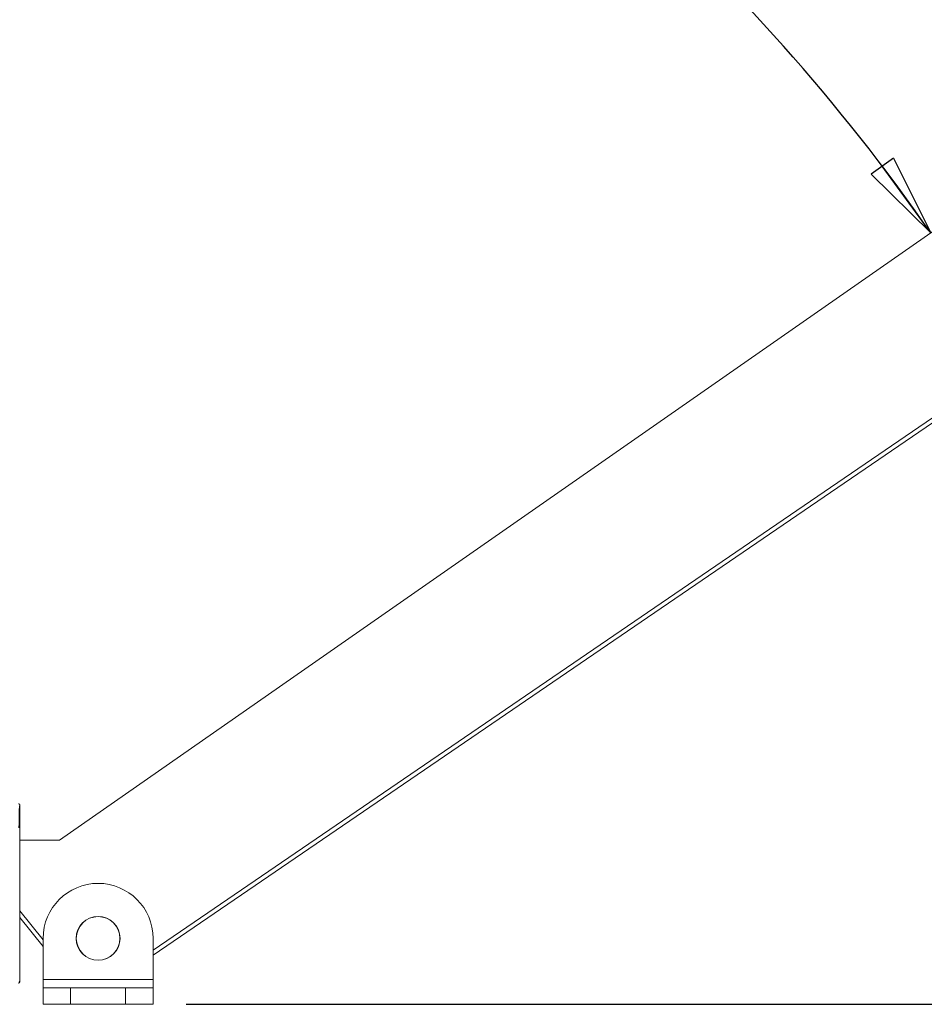
# Model space of a CAD drawing. Units: millimetres. Extents: x 13 to 407, y 10 to 287.
# Drawn here: x 45 to 73, y 131 to 160 of the extents above; entities that cross this region are included whole.
import ezdxf

# ---------------------------------------------------------------- set-up
doc = ezdxf.new("R2010")
doc.units = ezdxf.units.MM
doc.layers.add('BORDTITLE', color=1, linetype='Continuous')
doc.styles.add('SLDTEXTSTYLE3', font='GOTHIC.TTF', dxfattribs={"width": 0.913})
doc.dimstyles.new('SLDDIMSTYLE1', dxfattribs={"dimtxt": 3.5, "dimasz": 2.5, "dimexe": 0, "dimexo": 0.0625, "dimgap": 0.875, "dimtad": 0, "dimtih": 1, "dimtoh": 1, "dimdec": 4, "dimlfac": 12, "dimzin": 12, "dimdsep": 46, "dimtxsty": 'SLDTEXTSTYLE3', "dimblk1": 'CLOSED', "dimblk2": 'CLOSED', "dimsah": 1, "dimcen": 0.09, "dimazin": 3, "dimtfac": 1, "dimtofl": 0, "dimtmove": 0, "dimatfit": 3, "dimldrblk": 'CLOSED', "dimfxl": 1, "dimfrac": 2, "dimtolj": 1, "dimtzin": 12, "dimarcsym": 0})
doc.dimstyles.new('SLDDIMSTYLE2', dxfattribs={"dimtxt": 3.5, "dimasz": 2.5, "dimexe": 0, "dimexo": 0.0625, "dimgap": 0.875, "dimtad": 1, "dimlfac": 12, "dimrnd": 1e-09, "dimzin": 12, "dimdsep": 46, "dimtxsty": 'SLDTEXTSTYLE3', "dimblk1": 'CLOSED', "dimblk2": 'CLOSED', "dimsah": 1, "dimcen": 0.09, "dimadec": 0, "dimazin": 3, "dimtfac": 1, "dimtofl": 0, "dimtmove": 0, "dimatfit": 3, "dimldrblk": 'CLOSED', "dimfxl": 1, "dimfrac": 2, "dimtolj": 1, "dimtzin": 12, "dimarcsym": 0})

# ---------------------------------------------------------------- blocks, each defined once
blk = doc.blocks.new('_CLOSED')
at = {"color": 0, "linetype": 'ByBlock', "lineweight": -2}
for p, q in [((-1, 0.166667), (0, 0)), ((-1, 0.166667), (-1, -0.166667)), ((0, 0), (-1, -0.166667)), ((0, 0), (-1, 0))]:
    blk.add_line(p, q, dxfattribs=at)
blk = doc.blocks.new('_D_1')
at = {"layer": 'BORDTITLE', "transparency": 16777216}
for start, end in [(76.56888, 90), (34.8775, 48.51093)]:
    blk.add_arc((23.135, 119.262), 60.643, start, end, dxfattribs=at)
at = {"layer": 'BORDTITLE', "transparency": 16777216, "xscale": 2.5, "yscale": 2.5}
for p, rotation in [((23.135, 179.905, 0.698), 178.8196530953972), ((72.885, 153.939, 0.698), 306.0578472716281)]:
    blk.add_blockref('_CLOSED', p, dxfattribs=dict(at, rotation=rotation))
at = {"layer": 'BORDTITLE', "transparency": 16777216, "char_height": 3.5, "attachment_point": 1, "style": 'SLDTEXTSTYLE3'}
for s, insert in [('MAX FABRIC', (37.221, 180.272)), ('ANGLE', (43.38, 174.715)), ('45°', (47.675, 169.159))]:
    blk.add_mtext(s, dxfattribs=dict(at, insert=insert))
blk = doc.blocks.new('_D_3')
at = {"layer": 'BORDTITLE', "transparency": 16777216}
for p, q in [((229.635, 265.735), (233.135, 265.735)), ((232.135, 130.55), (232.135, 265.735)), ((50.302, 130.55), (233.135, 130.55))]:
    blk.add_line(p, q, dxfattribs=at)
at = {"layer": 'BORDTITLE', "transparency": 16777216, "xscale": 2.5, "yscale": 2.5}
for p, rotation in [((232.135, 265.735, 0.698), 90.0000000000004), ((232.135, 130.55, 0.698), 270.0000000000004)]:
    blk.add_blockref('_CLOSED', p, dxfattribs=dict(at, rotation=rotation))
at = {"layer": 'BORDTITLE', "transparency": 16777216, "char_height": 3.5, "attachment_point": 1, "rotation": 90, "style": 'SLDTEXTSTYLE3'}
for s, insert in [('SYSTEM DRAW', (222.108, 182.283)), ('3000 MAX', (227.665, 187.032))]:
    blk.add_mtext(s, dxfattribs=dict(at, insert=insert))

msp = doc.modelspace()

# ---------------------------------------------------------------- linework, layer by layer
at = {"color": 7, "linetype": 'Continuous', "lineweight": 0}
for p, q in [((218.4061576, 255.3712307), (46.4685309, 135.5262307)), ((225.9935087, 252.8620452), (49.3018643, 132.1937391)), ((49.3018643, 132.043111), (226.1131831, 252.7931465)), ((45.2591791, 136.591334), (45.2591791, 134.8218873)), ((46.4685309, 135.5262307), (45.2591791, 135.5262307)), ((45.2601976, 134.567125), (45.2601976, 134.7495983)), ((45.2587426, 134.525433), (45.2587426, 134.3185801)), ((45.2594447, 134.5462536), (45.2594955, 134.5463044)), ((45.2572875, 134.036712), (45.2572875, 133.2824798)), ((45.2584109, 134.0717541), (45.2594955, 134.0725135)), ((45.2594955, 134.2977087), (45.2594447, 134.2977594)), ((45.2601976, 134.0944148), (45.2601976, 134.276888)), ((45.9685309, 132.499925), (45.2572875, 133.3804489)), ((45.2572875, 133.2794888), (45.2572875, 131.2348326)), ((45.2572875, 133.1815197), (45.9685309, 132.3009959)), ((45.9685309, 132.5502261), (45.9685309, 131.3002261)), ((49.3018643, 132.5502261), (49.3018643, 131.3002261)), ((45.2403515, 131.2517686), (45.2572875, 131.2348326)), ((45.9685309, 131.3002261), (49.3018643, 131.3002261)), ((45.9685309, 131.3002261), (45.9685309, 131.0502261)), ((45.9685309, 130.5502261), (45.9685309, 131.0502261)), ((45.9685309, 131.0502261), (46.8018643, 131.0502261)), ((46.8018643, 131.0502261), (46.8018643, 130.5502261)), ((46.8018643, 131.0502261), (48.4685309, 131.0502261)), ((48.4685309, 130.5502261), (48.4685309, 131.0502261)), ((48.4685309, 131.0502261), (49.3018643, 131.0502261)), ((49.3018643, 131.3002261), (49.3018643, 131.0502261)), ((49.3018643, 131.0502261), (49.3018643, 130.5502261)), ((46.8018643, 130.5502261), (45.9685309, 130.5502261)), ((46.8018643, 130.5502261), (48.4685309, 130.5502261)), ((49.3018643, 130.5502261), (48.4685309, 130.5502261))]:
    msp.add_line(p, q, dxfattribs=at)
for radius in [0.6666667, 0.6603624]:
    msp.add_circle((47.6351976, 132.5502261), radius, dxfattribs=at)
msp.add_arc((47.6351976, 132.5502261), 1.6666667, 0, 180, dxfattribs=at)
for centre, major_axis, ratio, start_param, end_param in [((45.2601468, 135.9043928), (0, 0.6875), 0.0349207695, 0.0403200453, 1.5707963268), ((45.2620891, 134.8218873), (0, 0.0833333), 0.0349207695, 1.5707963268, 2.3377903347), ((45.2594701, 134.7495983), (0, 0.0208333), 0.0349207695, 4.7123889804, 5.4793829882), ((45.2594701, 134.525433), (0, 0.0208333), 0.0349207695, 0.034906585, 1.5707963268), ((45.2594701, 134.567125), (0, 0.0208333), 0.0349207695, 3.1764992386, 4.7123889804), ((45.2584515, 134.0362883), (-0.0000139, 0.0354751), 0.032810104, 0.0229506751, 1.5588404169), ((45.2594701, 134.3185801), (0, 0.0208333), 0.0349207695, 1.5707963268, 3.1066860686), ((45.2594701, 134.276888), (0, 0.0208333), 0.0349207695, 4.7123889804, 6.2482787221), ((45.2594701, 134.0946796), (-0.0000087, 0.022172), 0.032810104, 3.1645433287, 4.7004330705), ((45.2155955, 131.2348834), (-0.0294987, 0.0294987), 0.998782766, 2.3568034778, 3.9263818294)]:
    msp.add_ellipse(centre, major_axis=major_axis, ratio=ratio, start_param=start_param, end_param=end_param, dxfattribs=at)
msp.add_open_spline([(45.2591791, 136.591334), (45.258719, 136.596018), (45.2577988, 136.6053863), (45.250618, 136.6178696), (45.2400503, 136.627283), (45.228346, 136.6322663), (45.220614, 136.6327743), (45.2175452, 136.6329759)], degree=3, knots=[0, 0, 0, 0, 0.2148151916, 0.4296385499, 0.6442784008, 0.8588179253, 1, 1, 1, 1], dxfattribs=at)

# ---------------------------------------------------------------- dimensions: what is measured, and where the dimension line sits
at = {"layer": 'BORDTITLE'}
dim = msp.add_linear_dim(base=(232.1353551, 265.734564), p1=(49.3018643, 130.5502261), p2=(228.6351976, 265.734564), angle=90, text='SYSTEM DRAW\\P3000 MAX', dimstyle='SLDDIMSTYLE2', dxfattribs=at)
dim.commit()
dim.dimension.update_dxf_attribs({"geometry": '_D_3', "text_midpoint": (232.1353551, 198.1423951), "dimtype": 160})
dim = msp.add_angular_dim_2l(base=(68.4172781, 159.5989554), line1=((46.4685309, 135.5262307), (225.8018643, 260.5262307)), line2=((23.1351976, 135.5262307), (23.1351976, 264.859564)), text='MAX FABRIC\\PANGLE\\P<>', dimstyle='SLDDIMSTYLE1', dxfattribs=at)
dim.commit()
dim.dimension.update_dxf_attribs({"geometry": '_D_1', "text_midpoint": (51.1942767, 173.0228841), "dimtype": 162})

doc.saveas('drawing.dxf')
